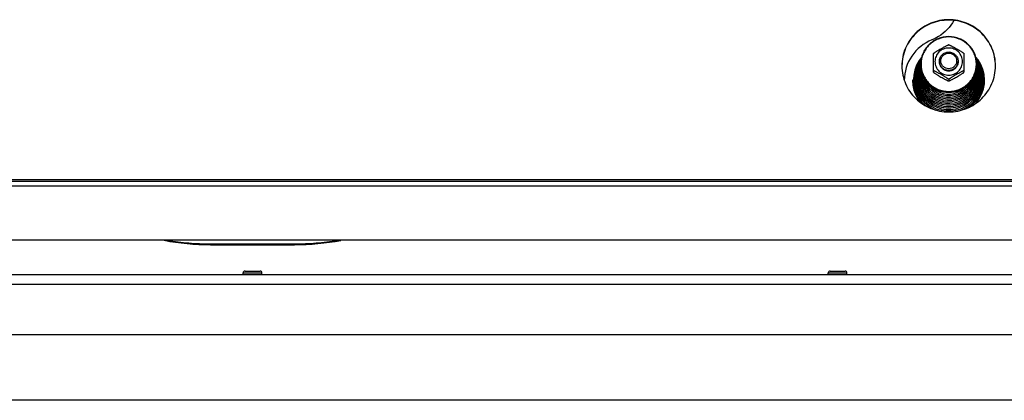
# Model space of a CAD drawing. Units: millimetres. Extents: x 0 to 7000, y 0 to 4950.
# Drawn here: x 921 to 1342, y 3585 to 3747 of the extents above; entities that cross this region are included whole.
import ezdxf

# ---------------------------------------------------------------- set-up
doc = ezdxf.new("R2010")
doc.units = ezdxf.units.MM
doc.header["$LTSCALE"] = 385
for name, color, linetype in [('BLKNGL-4_0X9_5-AL-ST-ELVZTEKEN', 7, 'CONTINUOUS'), ('DIN9021-M8-STAAL-ELVZTEKEN', 7, 'CONTINUOUS'), ('DIN931-M8X55-STAALTEKEN', 7, 'CONTINUOUS'), ('DIN934-M8-STAAL-ELVZTEKEN', 7, 'CONTINUOUS'), ('KONISCHE-VEERTEKEN', 7, 'CONTINUOUS'), ('P201A00000000TEKEN', 7, 'CONTINUOUS'), ('P301A00013058TEKEN', 7, 'CONTINUOUS'), ('P424I00013300TEKEN', 7, 'CONTINUOUS')]:
    doc.layers.add(name, color=color, linetype=linetype)

msp = doc.modelspace()

# ---------------------------------------------------------------- linework, layer by layer
at = {"layer": 'BLKNGL-4_0X9_5-AL-ST-ELVZTEKEN', "color": 5, "linetype": 'Continuous'}
for p, q in [((1017.267, 3640.069), (1023.667, 3640.069)), ((1267.267, 3640.069), (1273.667, 3640.069)), ((1016.467, 3638.369), (1016.467, 3639.269)), ((1016.467, 3639.269), (1024.467, 3639.269)), ((1024.467, 3638.369), (1024.467, 3639.269)), ((1266.467, 3638.369), (1266.467, 3639.269)), ((1266.467, 3639.269), (1274.467, 3639.269)), ((1274.467, 3638.369), (1274.467, 3639.269))]:
    msp.add_line(p, q, dxfattribs=at)
for centre, start, end in [((1017.267, 3639.269), 90, 180), ((1023.667, 3639.269), 0, 90), ((1267.267, 3639.269), 90, 180), ((1273.667, 3639.269), 0, 90)]:
    msp.add_arc(centre, 0.8, start, end, dxfattribs=at)
at = {"layer": 'DIN9021-M8-STAAL-ELVZTEKEN', "color": 5, "linetype": 'Continuous'}
msp.add_line((1317.965, 3716.508), (1317.965, 3716.231), dxfattribs=at)
for centre, start, end in [((1317.612, 3728.326), 179.99999, 181.366), ((1318.318, 3728.326), 358.634, 0)]:
    msp.add_arc(centre, 11.647, start, end, dxfattribs=at)
for points, knots in [([(1317.965, 3740.144), (1316.405, 3740.144), (1313.259, 3739.532), (1309.271, 3736.909), (1306.593, 3732.981), (1305.965, 3729.864), (1305.965, 3728.326)], [0, 0, 0, 0, 0.2517616, 0.5024978, 0.7517693, 1, 1, 1, 1]), ([(1317.965, 3739.981), (1316.431, 3739.981), (1313.337, 3739.38), (1309.416, 3736.802), (1306.783, 3732.933), (1305.857, 3728.361), (1306.783, 3723.788), (1309.416, 3719.92), (1313.337, 3717.342), (1316.431, 3716.74), (1317.965, 3716.74)], [0, 0, 0, 0, 0.1258808, 0.2512489, 0.3758847, 0.5, 0.6241153, 0.7487511, 0.8741192, 1, 1, 1, 1]), ([(1329.965, 3728.326), (1329.965, 3729.864), (1329.337, 3732.981), (1326.66, 3736.909), (1322.672, 3739.532), (1319.525, 3740.144), (1317.965, 3740.144)], [0, 0, 0, 0, 0.2482307, 0.4975022, 0.7482384, 1, 1, 1, 1]), ([(1317.965, 3716.74), (1319.499, 3716.74), (1322.593, 3717.342), (1326.515, 3719.92), (1329.148, 3723.788), (1330.073, 3728.361), (1329.148, 3732.933), (1326.515, 3736.802), (1322.593, 3739.38), (1319.499, 3739.981), (1317.965, 3739.981)], [0, 0, 0, 0, 0.1258808, 0.2512489, 0.3758847, 0.5, 0.6241153, 0.7487511, 0.8741192, 1, 1, 1, 1]), ([(1317.965, 3716.231), (1316.405, 3716.231), (1313.259, 3716.842), (1309.271, 3719.465), (1306.593, 3723.394), (1305.965, 3726.51), (1305.965, 3728.048)], [0, 0, 0, 0, 0.2517616, 0.5024978, 0.7517693, 1, 1, 1, 1]), ([(1305.968, 3728.048), (1306.005, 3726.533), (1306.687, 3723.479), (1309.38, 3719.65), (1313.329, 3717.102), (1316.428, 3716.508), (1317.965, 3716.508)], [0, 0, 0, 0, 0.2482329, 0.497527, 0.7482643, 1, 1, 1, 1]), ([(1329.965, 3728.048), (1329.965, 3726.51), (1329.337, 3723.394), (1326.66, 3719.465), (1322.672, 3716.842), (1319.525, 3716.231), (1317.965, 3716.231)], [0, 0, 0, 0, 0.2482307, 0.4975022, 0.7482384, 1, 1, 1, 1]), ([(1317.965, 3716.508), (1319.502, 3716.508), (1322.601, 3717.102), (1326.551, 3719.65), (1329.243, 3723.479), (1329.926, 3726.533), (1329.962, 3728.048)], [0, 0, 0, 0, 0.2517357, 0.5024729, 0.7517671, 1, 1, 1, 1])]:
    msp.add_open_spline(points, degree=3, knots=knots, dxfattribs=at)
at = {"layer": 'DIN931-M8X55-STAALTEKEN', "color": 5, "linetype": 'Continuous'}
for points, knots in [([(1313.965, 3729.641), (1313.965, 3730.154), (1314.174, 3731.193), (1315.067, 3732.502), (1316.396, 3733.377), (1317.445, 3733.581), (1317.965, 3733.581)], [0, 0, 0, 0, 0.2482299, 0.4974988, 0.7482276, 1, 1, 1, 1]), ([(1317.965, 3726.426), (1317.526, 3726.426), (1316.641, 3726.598), (1315.52, 3727.336), (1314.767, 3728.442), (1314.502, 3729.75), (1314.767, 3731.058), (1315.52, 3732.164), (1316.641, 3732.902), (1317.526, 3733.074), (1317.965, 3733.074)], [0, 0, 0, 0, 0.1258889, 0.2512506, 0.3758857, 0.5, 0.6241143, 0.7487494, 0.8741111, 1, 1, 1, 1]), ([(1317.965, 3733.581), (1318.485, 3733.581), (1319.534, 3733.377), (1320.863, 3732.502), (1321.756, 3731.193), (1321.965, 3730.154), (1321.965, 3729.641)], [0, 0, 0, 0, 0.2517724, 0.5025012, 0.7517701, 1, 1, 1, 1]), ([(1317.965, 3733.074), (1318.404, 3733.074), (1319.289, 3732.902), (1320.41, 3732.164), (1321.164, 3731.058), (1321.428, 3729.75), (1321.164, 3728.442), (1320.41, 3727.336), (1319.289, 3726.598), (1318.404, 3726.426), (1317.965, 3726.426)], [0, 0, 0, 0, 0.1258889, 0.2512506, 0.3758857, 0.5, 0.6241143, 0.7487494, 0.8741111, 1, 1, 1, 1]), ([(1317.965, 3725.702), (1317.445, 3725.702), (1316.396, 3725.906), (1315.067, 3726.78), (1314.174, 3728.09), (1313.965, 3729.129), (1313.965, 3729.641)], [0, 0, 0, 0, 0.2517724, 0.5025012, 0.7517701, 1, 1, 1, 1]), ([(1321.965, 3729.641), (1321.965, 3729.129), (1321.756, 3728.09), (1320.863, 3726.78), (1319.534, 3725.906), (1318.485, 3725.702), (1317.965, 3725.702)], [0, 0, 0, 0, 0.2482299, 0.4974988, 0.7482276, 1, 1, 1, 1])]:
    msp.add_open_spline(points, degree=3, knots=knots, dxfattribs=at)
at = {"layer": 'DIN934-M8-STAAL-ELVZTEKEN', "color": 5, "linetype": 'Continuous'}
for p, q in [((1317.965, 3736.624), (1317.922, 3736.623)), ((1318.008, 3736.623), (1317.965, 3736.624)), ((1311.476, 3732.934), (1311.465, 3732.915)), ((1311.465, 3724.934), (1311.465, 3732.916)), ((1324.465, 3732.915), (1324.454, 3732.934)), ((1324.465, 3732.916), (1324.465, 3724.935)), ((1311.465, 3724.947), (1311.476, 3724.916)), ((1324.454, 3724.916), (1324.465, 3724.947)), ((1317.922, 3721.227), (1317.965, 3721.227)), ((1317.965, 3721.816), (1317.965, 3721.251)), ((1317.965, 3721.227), (1318.008, 3721.227))]:
    msp.add_line(p, q, dxfattribs=at)
for points, knots in [([(1311.476, 3732.934), (1311.495, 3732.966), (1311.561, 3733.032), (1311.682, 3733.136), (1311.84, 3733.255), (1312.09, 3733.432), (1312.431, 3733.657), (1312.86, 3733.925), (1313.303, 3734.192), (1313.9, 3734.545), (1314.65, 3734.977), (1315.402, 3735.4), (1316.001, 3735.73), (1316.445, 3735.968), (1316.877, 3736.192), (1317.226, 3736.364), (1317.489, 3736.482), (1317.66, 3736.553), (1317.802, 3736.601), (1317.887, 3736.623), (1317.922, 3736.623)], [0, 0, 0, 0, 0.0148113, 0.0370717, 0.064301, 0.0946156, 0.1601679, 0.2287013, 0.2982864, 0.3681603, 0.5077702, 0.646582, 0.7153394, 0.7831581, 0.8491245, 0.9112605, 0.9396601, 0.9650461, 0.985865, 1, 1, 1, 1]), ([(1318.008, 3736.623), (1318.043, 3736.623), (1318.129, 3736.601), (1318.27, 3736.553), (1318.442, 3736.482), (1318.704, 3736.364), (1319.053, 3736.193), (1319.486, 3735.968), (1319.929, 3735.73), (1320.529, 3735.4), (1321.28, 3734.977), (1322.03, 3734.545), (1322.628, 3734.192), (1323.07, 3733.925), (1323.499, 3733.657), (1323.841, 3733.432), (1324.09, 3733.255), (1324.249, 3733.136), (1324.37, 3733.032), (1324.436, 3732.966), (1324.454, 3732.934)], [0, 0, 0, 0, 0.0141325, 0.0349473, 0.0603302, 0.0887271, 0.1508656, 0.2168327, 0.2846541, 0.3534153, 0.4922343, 0.6318514, 0.7017289, 0.7713169, 0.8398517, 0.9054014, 0.9357135, 0.9629389, 0.9851938, 1, 1, 1, 1]), ([(1317.965, 3735.281), (1317.201, 3735.281), (1315.659, 3734.981), (1313.704, 3733.696), (1312.392, 3731.768), (1311.931, 3729.489), (1312.392, 3727.211), (1313.704, 3725.283), (1315.659, 3723.998), (1317.201, 3723.698), (1317.965, 3723.698)], [0, 0, 0, 0, 0.1258825, 0.2512501, 0.3758852, 0.5, 0.6241148, 0.7487499, 0.8741175, 1, 1, 1, 1]), ([(1317.965, 3723.698), (1318.73, 3723.698), (1320.272, 3723.998), (1322.226, 3725.283), (1323.538, 3727.211), (1323.999, 3729.489), (1323.538, 3731.768), (1322.226, 3733.696), (1320.272, 3734.981), (1318.73, 3735.281), (1317.965, 3735.281)], [0, 0, 0, 0, 0.1258825, 0.2512501, 0.3758852, 0.5, 0.6241148, 0.7487499, 0.8741175, 1, 1, 1, 1]), ([(1317.965, 3725.55), (1317.445, 3725.55), (1316.396, 3725.754), (1315.067, 3726.629), (1314.174, 3727.938), (1313.965, 3728.977), (1313.965, 3729.489)], [0, 0, 0, 0, 0.2517654, 0.5025003, 0.7517718, 1, 1, 1, 1]), ([(1321.965, 3729.489), (1321.965, 3728.977), (1321.756, 3727.938), (1320.863, 3726.629), (1319.534, 3725.754), (1318.485, 3725.55), (1317.965, 3725.55)], [0, 0, 0, 0, 0.2482282, 0.4974997, 0.7482346, 1, 1, 1, 1]), ([(1317.965, 3721.816), (1317.965, 3721.826), (1317.953, 3721.852), (1317.906, 3721.911), (1317.807, 3722.001), (1317.656, 3722.12), (1317.472, 3722.253), (1317.269, 3722.391), (1316.978, 3722.582), (1316.599, 3722.82), (1316.135, 3723.101), (1315.506, 3723.472), (1314.718, 3723.925), (1313.928, 3724.369), (1313.298, 3724.714), (1312.835, 3724.96), (1312.456, 3725.154), (1312.163, 3725.295), (1311.961, 3725.386), (1311.779, 3725.462), (1311.645, 3725.509), (1311.556, 3725.532), (1311.511, 3725.537), (1311.476, 3725.535), (1311.465, 3725.518), (1311.465, 3725.512)], [0, 0, 0, 0, 0.0041187, 0.0106538, 0.0304442, 0.0568583, 0.0873718, 0.1203324, 0.15475, 0.2258202, 0.2981324, 0.3707671, 0.5158666, 0.6600301, 0.7312968, 0.8013043, 0.8686988, 0.9005723, 0.9303867, 0.9570389, 0.9788013, 0.987116, 0.9933004, 0.9972657, 1, 1, 1, 1]), ([(1311.476, 3724.916), (1311.495, 3724.884), (1311.561, 3724.818), (1311.682, 3724.715), (1311.84, 3724.595), (1312.09, 3724.418), (1312.431, 3724.194), (1312.86, 3723.925), (1313.302, 3723.658), (1313.9, 3723.306), (1314.65, 3722.874), (1315.402, 3722.45), (1316.001, 3722.12), (1316.444, 3721.882), (1316.877, 3721.658), (1317.226, 3721.486), (1317.489, 3721.368), (1317.66, 3721.297), (1317.802, 3721.249), (1317.887, 3721.227), (1317.922, 3721.227)], [0, 0, 0, 0, 0.0148028, 0.0370528, 0.0642748, 0.0945835, 0.1601303, 0.2286635, 0.2982502, 0.3681272, 0.5077433, 0.6465612, 0.7153217, 0.7831433, 0.8491125, 0.9112516, 0.9396538, 0.9650424, 0.9858634, 1, 1, 1, 1]), ([(1324.465, 3725.512), (1324.465, 3725.518), (1324.454, 3725.535), (1324.42, 3725.537), (1324.374, 3725.532), (1324.285, 3725.509), (1324.151, 3725.462), (1323.969, 3725.386), (1323.767, 3725.294), (1323.474, 3725.154), (1323.095, 3724.96), (1322.632, 3724.714), (1322.003, 3724.369), (1321.213, 3723.925), (1320.424, 3723.472), (1319.796, 3723.101), (1319.331, 3722.82), (1318.952, 3722.582), (1318.661, 3722.391), (1318.458, 3722.253), (1318.275, 3722.12), (1318.124, 3722.001), (1318.024, 3721.911), (1317.977, 3721.852), (1317.965, 3721.826), (1317.965, 3721.816)], [0, 0, 0, 0, 0.0027345, 0.0067009, 0.0128884, 0.0212049, 0.0429733, 0.0696297, 0.0994459, 0.1313204, 0.1987144, 0.2687194, 0.3399824, 0.4841384, 0.6292301, 0.7018616, 0.7741705, 0.845237, 0.8796552, 0.9126181, 0.943134, 0.9695523, 0.9893461, 0.9958819, 1, 1, 1, 1]), ([(1318.008, 3721.227), (1318.043, 3721.227), (1318.129, 3721.249), (1318.27, 3721.297), (1318.441, 3721.368), (1318.704, 3721.486), (1319.053, 3721.658), (1319.485, 3721.882), (1319.929, 3722.12), (1320.528, 3722.45), (1321.28, 3722.873), (1322.03, 3723.305), (1322.627, 3723.658), (1323.07, 3723.925), (1323.499, 3724.193), (1323.84, 3724.418), (1324.09, 3724.595), (1324.249, 3724.714), (1324.37, 3724.818), (1324.436, 3724.884), (1324.454, 3724.916)], [0, 0, 0, 0, 0.0141321, 0.0349421, 0.0603168, 0.0887047, 0.1508269, 0.216786, 0.2846049, 0.3533667, 0.4921873, 0.6318064, 0.7016857, 0.7712765, 0.8398154, 0.9053725, 0.9356892, 0.962921, 0.9851851, 1, 1, 1, 1]), ([(1317.922, 3721.227), (1317.926, 3721.227), (1317.938, 3721.227), (1317.952, 3721.23), (1317.958, 3721.235)], [0, 0, 0, 0, 0.3140125, 1, 1, 1, 1]), ([(1317.965, 3721.251), (1317.965, 3721.244), (1317.973, 3721.232), (1317.984, 3721.229), (1317.987, 3721.229)], [0, 0, 0, 0, 0.6953657, 1, 1, 1, 1])]:
    msp.add_open_spline(points, degree=3, knots=knots, dxfattribs=at)
at = {"layer": 'DIN934-M8-STAAL-ELVZTEKEN', "color": 1, "linetype": 'Continuous'}
for points in [[(1313.965, 3729.489), (1313.971, 3729.426), (1313.981, 3729.33), (1313.994, 3729.203), (1314.003, 3729.107), (1314.013, 3729.011), (1314.021, 3728.932), (1314.027, 3728.868), (1314.032, 3728.82), (1314.036, 3728.78), (1314.038, 3728.752), (1314.04, 3728.736), (1314.041, 3728.724), (1314.045, 3728.713), (1314.049, 3728.697), (1314.058, 3728.671), (1314.07, 3728.632), (1314.084, 3728.586), (1314.102, 3728.525), (1314.126, 3728.448), (1314.154, 3728.356), (1314.182, 3728.264), (1314.206, 3728.188), (1314.225, 3728.126), (1314.239, 3728.08), (1314.251, 3728.042), (1314.259, 3728.015), (1314.264, 3728), (1314.266, 3727.988), (1314.273, 3727.978), (1314.28, 3727.964), (1314.294, 3727.939), (1314.313, 3727.903), (1314.336, 3727.861), (1314.366, 3727.805), (1314.404, 3727.734), (1314.45, 3727.649), (1314.496, 3727.564), (1314.534, 3727.493), (1314.565, 3727.437), (1314.588, 3727.394), (1314.607, 3727.359), (1314.62, 3727.334), (1314.628, 3727.32), (1314.633, 3727.309), (1314.641, 3727.3), (1314.652, 3727.287), (1314.67, 3727.265), (1314.696, 3727.234), (1314.728, 3727.196), (1314.77, 3727.146), (1314.822, 3727.082), (1314.885, 3727.007), (1314.948, 3726.931), (1315, 3726.868), (1315.042, 3726.818), (1315.074, 3726.78), (1315.1, 3726.748), (1315.118, 3726.726), (1315.129, 3726.714), (1315.136, 3726.703), (1315.146, 3726.697), (1315.159, 3726.686), (1315.181, 3726.668), (1315.212, 3726.643), (1315.25, 3726.613), (1315.3, 3726.572), (1315.363, 3726.521), (1315.438, 3726.46), (1315.514, 3726.399), (1315.577, 3726.348), (1315.627, 3726.308), (1315.665, 3726.277), (1315.696, 3726.252), (1315.718, 3726.234), (1315.731, 3726.224), (1315.74, 3726.215), (1315.751, 3726.211), (1315.765, 3726.203), (1315.79, 3726.19), (1315.826, 3726.171), (1315.869, 3726.148), (1315.926, 3726.118), (1315.998, 3726.08), (1316.084, 3726.034), (1316.17, 3725.989), (1316.242, 3725.951), (1316.299, 3725.921), (1316.342, 3725.898), (1316.378, 3725.879), (1316.403, 3725.866), (1316.417, 3725.859), (1316.428, 3725.852), (1316.44, 3725.849), (1316.455, 3725.844), (1316.482, 3725.836), (1316.521, 3725.825), (1316.568, 3725.811), (1316.63, 3725.792), (1316.708, 3725.768), (1316.801, 3725.74), (1316.895, 3725.712), (1316.972, 3725.689), (1317.035, 3725.67), (1317.081, 3725.656), (1317.12, 3725.644), (1317.147, 3725.636), (1317.163, 3725.632), (1317.174, 3725.627), (1317.187, 3725.627), (1317.203, 3725.625), (1317.232, 3725.622), (1317.273, 3725.618), (1317.323, 3725.613), (1317.389, 3725.607), (1317.471, 3725.599), (1317.57, 3725.589), (1317.669, 3725.579), (1317.8, 3725.566), (1317.899, 3725.557), (1317.965, 3725.55)], [(1317.965, 3725.55), (1318.03, 3725.557), (1318.127, 3725.566), (1318.256, 3725.578), (1318.354, 3725.588), (1318.451, 3725.597), (1318.532, 3725.605), (1318.596, 3725.611), (1318.645, 3725.616), (1318.685, 3725.62), (1318.714, 3725.622), (1318.73, 3725.624), (1318.742, 3725.625), (1318.754, 3725.629), (1318.769, 3725.633), (1318.797, 3725.642), (1318.836, 3725.653), (1318.882, 3725.667), (1318.944, 3725.685), (1319.022, 3725.709), (1319.116, 3725.736), (1319.209, 3725.764), (1319.287, 3725.787), (1319.349, 3725.806), (1319.396, 3725.82), (1319.435, 3725.831), (1319.462, 3725.839), (1319.478, 3725.844), (1319.49, 3725.847), (1319.5, 3725.853), (1319.515, 3725.861), (1319.54, 3725.874), (1319.576, 3725.893), (1319.619, 3725.915), (1319.676, 3725.945), (1319.748, 3725.983), (1319.834, 3726.028), (1319.92, 3726.073), (1319.992, 3726.111), (1320.049, 3726.141), (1320.093, 3726.163), (1320.128, 3726.182), (1320.154, 3726.195), (1320.168, 3726.203), (1320.179, 3726.208), (1320.188, 3726.216), (1320.201, 3726.226), (1320.224, 3726.245), (1320.256, 3726.27), (1320.294, 3726.301), (1320.345, 3726.343), (1320.409, 3726.394), (1320.486, 3726.456), (1320.563, 3726.518), (1320.627, 3726.57), (1320.678, 3726.611), (1320.717, 3726.642), (1320.749, 3726.668), (1320.771, 3726.686), (1320.784, 3726.696), (1320.794, 3726.704), (1320.801, 3726.713), (1320.812, 3726.726), (1320.83, 3726.747), (1320.856, 3726.778), (1320.886, 3726.815), (1320.928, 3726.865), (1320.979, 3726.927), (1321.041, 3727.001), (1321.103, 3727.075), (1321.155, 3727.137), (1321.196, 3727.187), (1321.227, 3727.224), (1321.253, 3727.255), (1321.271, 3727.276), (1321.281, 3727.289), (1321.29, 3727.298), (1321.295, 3727.309), (1321.303, 3727.323), (1321.316, 3727.348), (1321.335, 3727.383), (1321.358, 3727.425), (1321.389, 3727.482), (1321.427, 3727.552), (1321.474, 3727.637), (1321.52, 3727.722), (1321.558, 3727.792), (1321.589, 3727.849), (1321.612, 3727.891), (1321.631, 3727.926), (1321.645, 3727.951), (1321.652, 3727.965), (1321.659, 3727.975), (1321.661, 3727.987), (1321.666, 3728.002), (1321.675, 3728.029), (1321.687, 3728.068), (1321.701, 3728.114), (1321.72, 3728.175), (1321.744, 3728.251), (1321.772, 3728.343), (1321.801, 3728.435), (1321.824, 3728.512), (1321.843, 3728.573), (1321.858, 3728.619), (1321.87, 3728.657), (1321.878, 3728.684), (1321.882, 3728.699), (1321.887, 3728.711), (1321.887, 3728.723), (1321.889, 3728.739), (1321.892, 3728.768), (1321.896, 3728.808), (1321.901, 3728.857), (1321.908, 3728.922), (1321.916, 3729.003), (1321.926, 3729.1), (1321.936, 3729.197), (1321.949, 3729.327), (1321.959, 3729.425), (1321.965, 3729.489)]]:
    msp.add_open_spline(points, degree=3, knots=[0, 0, 0, 0, 0.03125, 0.046875, 0.0625, 0.078125, 0.09375, 0.1015625, 0.109375, 0.1171875, 0.1210938, 0.1230469, 0.125, 0.1269531, 0.1289062, 0.1328125, 0.140625, 0.1484375, 0.15625, 0.171875, 0.1875, 0.203125, 0.21875, 0.2265625, 0.234375, 0.2421875, 0.2460938, 0.2480469, 0.25, 0.2519531, 0.2539062, 0.2578125, 0.265625, 0.2734375, 0.28125, 0.296875, 0.3125, 0.328125, 0.34375, 0.3515625, 0.359375, 0.3671875, 0.3710938, 0.3730469, 0.375, 0.3769531, 0.3789062, 0.3828125, 0.390625, 0.3984375, 0.40625, 0.421875, 0.4375, 0.453125, 0.46875, 0.4765625, 0.484375, 0.4921875, 0.4960938, 0.4980469, 0.5, 0.5019531, 0.5039062, 0.5078125, 0.515625, 0.5234375, 0.53125, 0.546875, 0.5625, 0.578125, 0.59375, 0.6015625, 0.609375, 0.6171875, 0.6210938, 0.6230469, 0.625, 0.6269531, 0.6289062, 0.6328125, 0.640625, 0.6484375, 0.65625, 0.671875, 0.6875, 0.703125, 0.71875, 0.7265625, 0.734375, 0.7421875, 0.7460938, 0.7480469, 0.75, 0.7519531, 0.7539062, 0.7578125, 0.765625, 0.7734375, 0.78125, 0.796875, 0.8125, 0.828125, 0.84375, 0.8515625, 0.859375, 0.8671875, 0.8710938, 0.8730469, 0.875, 0.8769531, 0.8789062, 0.8828125, 0.890625, 0.8984375, 0.90625, 0.921875, 0.9375, 0.953125, 0.96875, 1, 1, 1, 1], dxfattribs=at)
at = {"layer": 'DIN934-M8-STAAL-ELVZTEKEN', "color": 5, "linetype": 'Continuous'}
for points in [[(1317.958, 3721.235), (1317.963, 3721.239), (1317.965, 3721.246), (1317.965, 3721.251)], [(1317.987, 3721.229), (1317.994, 3721.227), (1318.001, 3721.227), (1318.008, 3721.227)]]:
    msp.add_open_spline(points, degree=3, dxfattribs=at)
at = {"layer": 'KONISCHE-VEERTEKEN', "color": 5, "linetype": 'Continuous'}
for p, q in [((1305.985, 3728.894), (1305.274, 3727.333)), ((1306.034, 3728.295), (1305.654, 3727.461)), ((1330.485, 3727.243), (1329.962, 3728.413)), ((1305.654, 3727.461), (1305.124, 3725.555)), ((1306.514, 3724.597), (1306.503, 3724.17)), ((1330.221, 3725.676), (1329.889, 3726.894)), ((1331.014, 3725.304), (1330.485, 3727.243)), ((1332.052, 3722.35), (1331.934, 3724.145)), ((1305.867, 3719.682), (1306.565, 3717.954)), ((1306.526, 3720.815), (1307.171, 3719.073)), ((1307.284, 3721.623), (1307.886, 3719.968)), ((1307.72, 3721.948), (1307.963, 3721.09)), ((1331.493, 3720.579), (1331.648, 3722.61)), ((1303.865, 3718.03), (1304.646, 3715.996)), ((1328.128, 3717.213), (1329.03, 3718.888)), ((1328.344, 3716.55), (1329.226, 3718.09))]:
    msp.add_line(p, q, dxfattribs=at)
for points in [[(1306.373, 3731.281), (1305.328, 3729.942), (1304.23, 3727.983), (1303.445, 3725.885), (1302.989, 3723.695), (1302.869, 3721.825)], [(1306.215, 3730.719), (1305.165, 3729.173), (1304.221, 3727.188), (1303.594, 3725.087), (1303.297, 3722.918), (1303.273, 3722.086)], [(1306.139, 3730.173), (1305.828, 3729.756), (1304.821, 3727.853), (1304.121, 3725.821), (1303.744, 3723.71), (1303.677, 3722.346)], [(1306.05, 3729.539), (1305.575, 3728.765), (1304.786, 3726.901)], [(1333.263, 3721.568), (1333.078, 3723.912), (1332.553, 3726.119), (1331.7, 3728.222), (1330.539, 3730.176), (1329.518, 3731.419)], [(1332.86, 3721.829), (1332.838, 3722.619), (1332.548, 3724.823), (1331.925, 3726.958), (1330.985, 3728.975), (1329.748, 3730.829), (1329.659, 3730.926)], [(1332.456, 3722.089), (1332.303, 3724.165), (1331.818, 3726.288), (1331.014, 3728.314), (1329.909, 3730.195), (1329.764, 3730.373)], [(1331.934, 3724.145), (1331.493, 3726.232), (1330.735, 3728.226), (1329.846, 3729.787)], [(1331.411, 3725.118), (1330.866, 3727.116), (1330.019, 3729.008), (1329.937, 3729.135)], [(1304.786, 3726.901), (1304.286, 3724.945), (1304.084, 3722.938), (1304.08, 3722.607)], [(1305.274, 3727.333), (1304.727, 3725.368), (1304.493, 3723.346), (1304.484, 3722.867)], [(1305.124, 3725.555), (1304.897, 3723.592), (1304.888, 3723.128)], [(1305.987, 3727.417), (1305.52, 3725.74), (1305.3, 3723.839), (1305.292, 3723.388)], [(1306.09, 3726.548), (1305.917, 3725.926), (1305.704, 3724.085), (1305.696, 3723.649)], [(1305.696, 3723.648), (1305.704, 3723.209), (1305.927, 3721.319), (1306.451, 3719.488)], [(1306.247, 3725.535), (1306.107, 3724.332), (1306.1, 3723.909)], [(1306.1, 3723.909), (1306.171, 3722.637), (1306.526, 3720.815)], [(1306.503, 3724.169), (1306.537, 3723.307), (1306.825, 3721.522), (1307.401, 3719.807)], [(1327.926, 3718.978), (1328.642, 3720.635), (1329.078, 3722.382), (1329.206, 3723.938)], [(1328.34, 3718.638), (1329.058, 3720.346), (1329.491, 3722.143), (1329.629, 3723.913)], [(1329.03, 3718.888), (1329.653, 3720.682), (1329.981, 3722.548), (1330.033, 3723.652)], [(1329.629, 3723.913), (1329.616, 3724.447), (1329.541, 3725.035)], [(1330.033, 3723.652), (1330.026, 3724.047), (1329.824, 3725.862), (1329.771, 3726.055)], [(1330.617, 3725.49), (1330.105, 3727.37), (1329.953, 3727.709)], [(1330.436, 3723.392), (1330.43, 3723.8), (1330.221, 3725.676)], [(1330.84, 3723.131), (1330.833, 3723.553), (1330.617, 3725.49)], [(1331.244, 3722.871), (1331.237, 3723.307), (1331.014, 3725.304)], [(1331.648, 3722.611), (1331.64, 3723.06), (1331.411, 3725.118)], [(1302.465, 3721.502), (1302.621, 3719.412), (1303.096, 3717.264), (1303.882, 3715.206), (1304.961, 3713.282), (1306.072, 3711.841)], [(1302.869, 3721.826), (1302.958, 3720.214), (1303.356, 3718.089), (1304.064, 3716.044), (1305.067, 3714.123), (1306.343, 3712.367), (1307.865, 3710.813), (1308.463, 3710.359)], [(1303.273, 3722.086), (1303.404, 3720.157), (1303.865, 3718.03)], [(1303.677, 3722.346), (1303.805, 3720.471), (1304.252, 3718.402), (1305.012, 3716.424)], [(1304.08, 3722.607), (1304.238, 3720.559), (1304.7, 3718.579)], [(1304.484, 3722.867), (1304.637, 3720.879), (1305.086, 3718.957)], [(1304.888, 3723.127), (1305.075, 3720.963), (1305.571, 3719.032)], [(1305.292, 3723.388), (1305.439, 3721.495), (1305.867, 3719.682)], [(1306.451, 3719.488), (1307.261, 3717.763), (1308.338, 3716.186), (1309.654, 3714.797), (1311.176, 3713.63), (1312.867, 3712.715), (1314.682, 3712.075), (1316.577, 3711.726), (1318.505, 3711.676), (1320.416, 3711.927), (1322.263, 3712.472), (1323.998, 3713.297), (1325.58, 3714.381), (1326.968, 3715.698), (1328.128, 3717.213)], [(1306.959, 3723.409), (1306.962, 3723.353), (1307.284, 3721.623)], [(1307.401, 3719.807), (1308.248, 3718.205), (1309.346, 3716.76), (1310.665, 3715.507), (1312.171, 3714.48), (1313.825, 3713.705), (1315.584, 3713.202), (1317.402, 3712.985), (1319.232, 3713.058), (1321.026, 3713.419), (1322.737, 3714.06), (1324.322, 3714.963), (1325.738, 3716.104), (1326.95, 3717.454), (1327.926, 3718.978)], [(1307.886, 3719.968), (1308.752, 3718.432), (1309.86, 3717.055), (1311.11, 3715.927)], [(1307.963, 3721.09), (1308.685, 3719.557), (1309.649, 3718.16), (1310.83, 3716.936), (1312.196, 3715.917), (1313.712, 3715.129), (1315.337, 3714.593), (1317.029, 3714.324), (1318.742, 3714.329), (1320.432, 3714.606), (1322.054, 3715.149), (1323.565, 3715.943), (1324.925, 3716.966), (1326.1, 3718.193), (1327.058, 3719.59)], [(1308.859, 3720.39), (1309.037, 3720.013), (1309.964, 3718.67), (1311.1, 3717.492), (1312.414, 3716.512), (1313.872, 3715.755), (1315.435, 3715.24), (1317.062, 3714.981), (1318.709, 3714.985), (1320.334, 3715.252), (1321.894, 3715.775), (1323.347, 3716.538), (1324.656, 3717.523), (1325.785, 3718.703), (1326.535, 3719.796)], [(1326.851, 3710.05), (1327.891, 3710.844), (1329.408, 3712.4), (1330.678, 3714.156), (1331.675, 3716.075), (1332.378, 3718.116), (1332.772, 3720.235), (1332.86, 3721.829)], [(1327.058, 3719.59), (1327.774, 3721.12), (1327.838, 3721.348)], [(1327.522, 3719.336), (1328.22, 3720.909), (1328.656, 3722.569), (1328.67, 3722.729)], [(1329.226, 3718.09), (1329.897, 3719.802), (1330.318, 3721.699), (1330.436, 3723.392)], [(1329.299, 3711.462), (1329.834, 3712.025), (1331.106, 3713.826), (1332.101, 3715.789), (1332.799, 3717.871), (1333.184, 3720.03), (1333.263, 3721.569)], [(1329.375, 3717.231), (1330.164, 3719.059), (1330.656, 3720.984), (1330.84, 3723.131)], [(1329.681, 3714.616), (1330.729, 3716.456), (1331.482, 3718.43), (1331.926, 3720.493), (1332.052, 3722.35)], [(1329.92, 3717.154), (1330.649, 3718.983), (1331.093, 3720.899), (1331.244, 3722.871)], [(1330.018, 3714.135), (1331.095, 3716.028), (1331.87, 3718.058), (1332.326, 3720.179), (1332.456, 3722.09)], [(1330.284, 3716.72), (1331.035, 3718.605), (1331.493, 3720.579)], [(1304.646, 3715.996), (1305.728, 3714.101), (1307.089, 3712.39), (1308.695, 3710.9), (1310.511, 3709.667), (1312.357, 3708.783)], [(1304.7, 3718.579), (1305.456, 3716.691), (1306.489, 3714.934), (1307.776, 3713.35), (1309.288, 3711.972), (1310.992, 3710.833), (1312.849, 3709.956), (1314.818, 3709.361), (1316.855, 3709.063), (1318.914, 3709.067), (1320.949, 3709.372), (1322.915, 3709.973), (1324.769, 3710.856), (1326.467, 3712), (1327.974, 3713.38), (1329.256, 3714.966), (1330.284, 3716.72)], [(1305.012, 3716.424), (1306.065, 3714.582), (1307.387, 3712.918), (1308.949, 3711.47), (1310.715, 3710.27), (1312.644, 3709.347), (1314.693, 3708.721), (1316.813, 3708.407), (1318.958, 3708.411), (1321.077, 3708.733), (1323.123, 3709.366), (1325.048, 3710.295), (1326.808, 3711.5), (1328.365, 3712.951), (1329.681, 3714.616)], [(1305.086, 3718.957), (1305.82, 3717.124), (1306.823, 3715.419), (1308.072, 3713.881), (1309.54, 3712.544), (1311.194, 3711.437), (1312.997, 3710.586), (1314.908, 3710.01), (1316.885, 3709.72), (1318.883, 3709.724), (1320.859, 3710.021), (1322.768, 3710.604), (1324.566, 3711.461), (1326.216, 3712.572), (1327.678, 3713.911), (1328.922, 3715.45), (1329.92, 3717.154)], [(1305.571, 3719.032), (1306.365, 3717.201), (1307.438, 3715.514), (1308.763, 3714.012), (1310.308, 3712.732), (1312.037, 3711.703), (1313.906, 3710.951), (1315.871, 3710.494), (1317.884, 3710.343), (1319.897, 3710.502), (1321.86, 3710.966), (1323.726, 3711.724), (1325.449, 3712.758), (1326.989, 3714.042), (1328.309, 3715.545), (1329.375, 3717.231)], [(1306.565, 3717.954), (1307.518, 3716.348), (1308.704, 3714.901), (1310.096, 3713.646), (1311.663, 3712.611), (1313.37, 3711.818), (1315.177, 3711.286), (1317.045, 3711.027), (1318.931, 3711.046), (1320.793, 3711.343), (1322.589, 3711.911), (1324.278, 3712.737), (1325.823, 3713.803), (1327.188, 3715.083), (1328.344, 3716.55)], [(1307.171, 3719.073), (1308.089, 3717.456), (1309.258, 3716.003), (1310.646, 3714.753), (1312.218, 3713.738), (1313.934, 3712.982), (1315.751, 3712.505), (1317.622, 3712.32), (1319.498, 3712.431), (1321.333, 3712.834), (1323.078, 3713.521), (1324.69, 3714.471), (1326.128, 3715.663), (1327.355, 3717.063), (1328.34, 3718.638)], [(1310.923, 3718.511), (1311.369, 3718.049), (1312.631, 3717.108), (1314.031, 3716.38), (1315.532, 3715.886), (1317.094, 3715.638), (1318.676, 3715.642), (1320.237, 3715.899), (1321.734, 3716.4), (1323.129, 3717.134), (1324.386, 3718.079), (1324.394, 3718.088)], [(1311.11, 3715.927), (1312.469, 3715.031), (1314.052, 3714.307), (1315.732, 3713.839), (1317.466, 3713.641), (1319.209, 3713.716), (1320.918, 3714.063), (1322.55, 3714.673), (1324.062, 3715.53), (1325.417, 3716.612), (1326.58, 3717.892), (1327.522, 3719.336)], [(1322.56, 3708.516), (1323.272, 3708.736), (1325.252, 3709.692), (1327.063, 3710.93), (1328.663, 3712.423), (1330.018, 3714.135)]]:
    msp.add_lwpolyline(points, dxfattribs=at)
msp.add_open_spline([(1302.882, 3721.587), (1302.782, 3721.584), (1302.645, 3721.573), (1302.515, 3721.543), (1302.465, 3721.516), (1302.465, 3721.502)], degree=3, knots=[0, 0, 0, 0, 0.6911861, 0.9010343, 1, 1, 1, 1], dxfattribs=at)
at = {"layer": 'P201A00000000TEKEN', "color": 5, "linetype": 'Continuous'}
for p, q in [((1002.467, 3651.655), (1002.467, 3651.308)), ((1002.467, 3651.655), (1038.467, 3651.655)), ((1002.467, 3651.308), (1038.467, 3651.308)), ((1038.467, 3651.655), (1038.467, 3651.308))]:
    msp.add_line(p, q, dxfattribs=at)
for centre, radius, start, end in [((1002.486, 3758.1), 106.792, 259.28669, 269.99001), ((1002.483, 3758.432), 106.777, 260.08395, 269.99168), ((1038.452, 3758.428), 106.773, 270.00811, 279.87394), ((1038.449, 3758.098), 106.791, 270.0099, 280.6884)]:
    msp.add_arc(centre, radius, start, end, dxfattribs=at)
for points, knots in [([(1320.145, 3747.037), (1318.608, 3744.268), (1315.501, 3741.029), (1311.71, 3739.115), (1310.718, 3738.712)], [0, 0, 0, 0, 0.747286, 1, 1, 1, 1]), ([(1310.718, 3738.712), (1307.344, 3737.341), (1301.276, 3732.54), (1298.986, 3725.133), (1298.965, 3721.519)], [0, 0, 0, 0, 0.5019705, 1, 1, 1, 1])]:
    msp.add_open_spline(points, degree=3, knots=knots, dxfattribs=at)
at = {"layer": 'P301A00013058TEKEN', "color": 5, "linetype": 'Continuous'}
for p, q in [((266.467, 3679.195), (1774.467, 3679.195)), ((266.467, 3678.369), (1774.467, 3678.369)), ((373.467, 3676.369), (1667.467, 3676.369)), ((383.467, 3653.369), (1657.467, 3653.369))]:
    msp.add_line(p, q, dxfattribs=at)
for centre, start, end in [((1317.331, 3727.666), 180.00001, 180.25695), ((1318.6, 3727.666), 359.74305, 359.99999)]:
    msp.add_arc(centre, 19.366, start, end, dxfattribs=at)
for points, knots in [([(1337.965, 3727.666), (1337.965, 3730.229), (1336.918, 3735.424), (1332.458, 3741.971), (1325.802, 3746.343), (1317.965, 3747.873), (1310.128, 3746.343), (1303.472, 3741.971), (1299.012, 3735.424), (1297.965, 3730.229), (1297.965, 3727.666)], [0, 0, 0, 0, 0.1241148, 0.2487499, 0.3741173, 0.5, 0.6258827, 0.7512501, 0.8758852, 1, 1, 1, 1]), ([(1337.964, 3727.666), (1337.942, 3730.215), (1336.86, 3735.371), (1332.39, 3741.856), (1325.758, 3746.181), (1317.965, 3747.694), (1310.172, 3746.181), (1303.54, 3741.856), (1299.07, 3735.371), (1297.989, 3730.215), (1297.966, 3727.666)], [0, 0, 0, 0, 0.1241159, 0.248755, 0.3741224, 0.5, 0.6258776, 0.751245, 0.8758841, 1, 1, 1, 1]), ([(1297.965, 3727.579), (1297.977, 3725.023), (1299.041, 3719.848), (1303.506, 3713.332), (1310.15, 3708.984), (1317.965, 3707.462), (1325.78, 3708.984), (1332.424, 3713.332), (1336.889, 3719.848), (1337.953, 3725.023), (1337.965, 3727.579)], [0, 0, 0, 0, 0.1241154, 0.2487525, 0.3741199, 0.5, 0.6258801, 0.7512475, 0.8758846, 1, 1, 1, 1])]:
    msp.add_open_spline(points, degree=3, knots=knots, dxfattribs=at)
at = {"layer": 'P424I00013300TEKEN', "color": 5, "linetype": 'Continuous'}
for p, q in [((1715.467, 3638.369), (325.467, 3638.369)), ((1715.467, 3634.369), (325.467, 3634.369)), ((1715.467, 3612.869), (325.467, 3612.869)), ((1715.467, 3584.869), (325.467, 3584.869))]:
    msp.add_line(p, q, dxfattribs=at)

doc.saveas('drawing.dxf')
